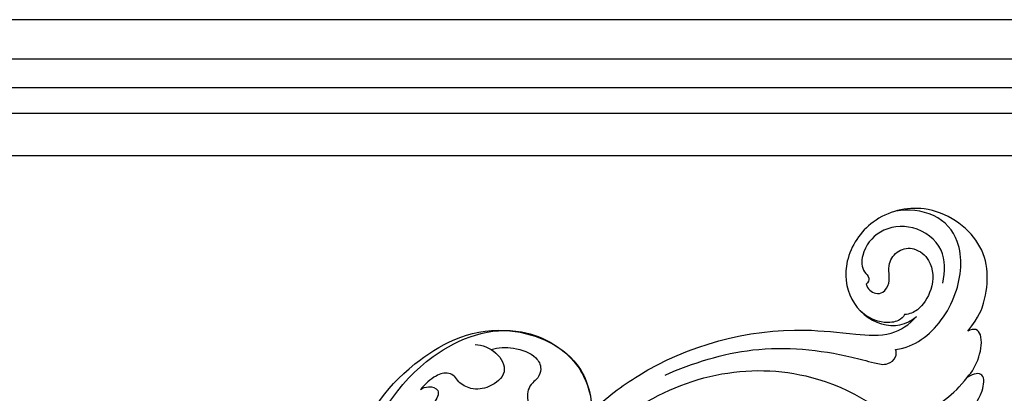
# Model space of a CAD drawing. Units: millimetres. Extents: x 26736 to 28416, y 420 to 1608.
# Drawn here: x 28277 to 28291, y 970 to 976 of the extents above; entities that cross this region are included whole.
import ezdxf
from ezdxf.xclip import XClip

# ---------------------------------------------------------------- set-up
doc = ezdxf.new("R2010")
doc.units = ezdxf.units.MM
doc.header["$XCLIPFRAME"] = 2
doc.layers.add('H&K Decorate', color=7, linetype='Continuous', lineweight=9)
doc.layers.add('H-06.木作(細線)', color=8, linetype='Continuous')
doc.layers.add('H-08.木作(細線)', color=8, linetype='Continuous')

# ---------------------------------------------------------------- blocks, each defined once
blk = doc.blocks.new('SE-21050-1')
at = {"layer": 'H-06.木作(細線)'}
for points, knots in [([(55867.88, -17922.29), (55867.21, -17919.9), (55865.2, -17916.89), (55860.62, -17913.43), (55852.13, -17916.08), (55849.08, -17923.14), (55851.09, -17929.11), (55855.74, -17932.03), (55860.98, -17930.96), (55862.68, -17927.89), (55862.53, -17926.3)], [0, 0, 0, 0, 2.683315, 11.833129, 20.50572, 27.131021, 32.994889, 37.744028, 42.465527, 46.874595, 46.874595, 46.874595, 46.874595]), ([(55864.22, -17930.83), (55864.87, -17929.72), (55865.63, -17926.52), (55863.99, -17920.7), (55859.01, -17916.07), (55853.84, -17916.24), (55851.17, -17919.02), (55850.5, -17920.38)], [0, 0, 0, 0, 3.544459, 10.651263, 16.817646, 20.985116, 24.833231, 24.833231, 24.833231, 24.833231]), ([(55861.19, -17921.15), (55860.27, -17919.99), (55857.76, -17918.11), (55853.18, -17919.41), (55850.9, -17923.35), (55851.79, -17926.72), (55853.75, -17928.29), (55855.13, -17927.9), (55855.52, -17928.52), (55855.5, -17928.83)], [0, 0, 0, 0, 3.923293, 8.452498, 12.580353, 16.352316, 18.500843, 19.467787, 20.245116, 20.245116, 20.245116, 20.245116]), ([(55855.5, -17928.83), (55856.06, -17929.08), (55857.16, -17928.83), (55857.73, -17927.72), (55857.23, -17926.45), (55856.13, -17925.71), (55855.01, -17925), (55854.42, -17923.01), (55855.54, -17921.12), (55858.4, -17920.48), (55861.08, -17922.42), (55862.17, -17925.42), (55861.78, -17926.79), (55861.44, -17927.31)], [0, 0, 0, 0, 1.550146, 2.545363, 3.857615, 5.051366, 6.450579, 8.384352, 10.37947, 12.737294, 16.382352, 19.391676, 21.29108, 21.29108, 21.29108, 21.29108]), ([(55855.5, -17928.83), (55856.06, -17929.08), (55857.16, -17928.83), (55857.73, -17927.72), (55857.23, -17926.45), (55856.13, -17925.71), (55855.01, -17925), (55854.42, -17923.01), (55855.54, -17921.12), (55858.4, -17920.48), (55861.08, -17922.42), (55862.17, -17925.42), (55861.78, -17926.79), (55861.44, -17927.31)], [0, 0, 0, 0, 1.550146, 2.545363, 3.857615, 5.051366, 6.450579, 8.384352, 10.37947, 12.737294, 16.382352, 19.391676, 21.29108, 21.29108, 21.29108, 21.29108]), ([(55872.4, -17925.85), (55872.26, -17924.92), (55871.53, -17923.19), (55869.64, -17921.25), (55868.25, -17921.18), (55867.92, -17921.89), (55867.88, -17922.29)], [0, 0, 0, 0, 2.875461, 5.493443, 6.554964, 7.592371, 7.592371, 7.592371, 7.592371]), ([(55875.85, -17929.91), (55875.88, -17929.65), (55875.96, -17928.11), (55875.51, -17925.74), (55873.24, -17923.62), (55872.52, -17924.82), (55872.4, -17925.85)], [1.32135, 1.32135, 1.32135, 1.32135, 2.074821, 5.783616, 7.907912, 9.795187, 9.795187, 9.795187, 9.795187]), ([(55869.68, -17936.73), (55870.53, -17936.29), (55872.43, -17934.42), (55873.12, -17930.28), (55872.82, -17927.23), (55872.4, -17925.85)], [0, 0, 0, 0, 2.789485, 8.273695, 11.742897, 11.742897, 11.742897, 11.742897]), ([(55847.38, -17965.7), (55847.14, -17963.28), (55847.1, -17953.74), (55851.82, -17941.85), (55859.24, -17934.19), (55862.6, -17930.42), (55862.8, -17927.62), (55862.53, -17926.3)], [56.453363, 56.453363, 56.453363, 56.453363, 64.014943, 85.816896, 92.195219, 96.634828, 100.386346, 100.386346, 100.386346, 100.386346]), ([(55861.44, -17927.31), (55861.59, -17927.64), (55861.66, -17928.6), (55860.5, -17930.4), (55858.97, -17931.24), (55857.7, -17931.44)], [0, 0, 0, 0, 1.047202, 2.752454, 5.730722, 5.730722, 5.730722, 5.730722]), ([(55849.34, -17955.7), (55850.24, -17952.01), (55852.94, -17944.37), (55859.17, -17937.67), (55863.62, -17934.24), (55865.21, -17932.94), (55865.14, -17931.42), (55864.54, -17930.93), (55864.22, -17930.83)], [0, 0, 0, 0, 11.383966, 23.808677, 26.710153, 28.428492, 29.6872, 30.648961, 30.648961, 30.648961, 30.648961]), ([(55874.72, -17999.51), (55868.09, -17996.39), (55856.56, -17987.92), (55846.56, -17961.87), (55857.2, -17940.62), (55870.93, -17935.86), (55876.28, -17935.62)], [0, 0, 0, 0, 18.920698, 45.239179, 69.423863, 85.085673, 85.085673, 85.085673, 85.085673]), ([(55843.83, -18000.34), (55839.74, -17999.12), (55831.78, -17991.41), (55828.42, -17981.89), (55830.28, -17968.55), (55840.57, -17962.31), (55845.85, -17964.55), (55847.38, -17965.7)], [18.062505, 18.062505, 18.062505, 18.062505, 29.445943, 45.754894, 57.759538, 66.541663, 72.200599, 72.200599, 72.200599, 72.200599]), ([(55861.68, -18003.22), (55856.36, -18004.27), (55845.94, -18002.93), (55833.58, -17992.96), (55828.33, -17978.76), (55832.26, -17966.42), (55841.73, -17962.57), (55848.51, -17965.75), (55851.66, -17971.24), (55851.73, -17975.68), (55849.61, -17977.39), (55847.91, -17976.69), (55847.82, -17975.51), (55847.77, -17974.83)], [0, 0, 0, 0, 15.78388, 29.445943, 45.754894, 57.759538, 66.541663, 73.818966, 78.855179, 83.963912, 85.262202, 86.629743, 88.524657, 88.524657, 88.524657, 88.524657]), ([(55843.83, -18000.34), (55840.47, -17998.47), (55833.29, -17992.19), (55828.33, -17978.76), (55832.26, -17966.42), (55841.73, -17962.57), (55848.51, -17965.75), (55851.66, -17971.24), (55851.73, -17975.68), (55849.61, -17977.39), (55847.91, -17976.69), (55847.82, -17975.51), (55847.77, -17974.83)], [18.062505, 18.062505, 18.062505, 18.062505, 29.445943, 45.754894, 57.759538, 66.541663, 73.818966, 78.855179, 83.963912, 85.262202, 86.629743, 88.524657, 88.524657, 88.524657, 88.524657]), ([(55833.66, -17971.06), (55833.97, -17970.22), (55835.11, -17968.55), (55837.41, -17967.08), (55839.22, -17967.29), (55840.08, -17968.48), (55840.02, -17969.98), (55840.91, -17971.07), (55842.13, -17971.53), (55842.86, -17971.49), (55843.07, -17971.38)], [0, 0, 0, 0, 2.796382, 5.855082, 7.513631, 8.535401, 9.387059, 11.638607, 12.957864, 13.611168, 13.611168, 13.611168, 13.611168]), ([(55833.66, -17971.06), (55833.97, -17970.22), (55835.11, -17968.55), (55837.41, -17967.08), (55839.22, -17967.29), (55840.08, -17968.48), (55840.02, -17969.98), (55840.91, -17971.07), (55842.13, -17971.53), (55842.86, -17971.49), (55843.07, -17971.38)], [0, 0, 0, 0, 2.796382, 5.855082, 7.513631, 8.535401, 9.387059, 11.638607, 12.957864, 13.611168, 13.611168, 13.611168, 13.611168]), ([(55831.96, -17972.26), (55832.52, -17971.61), (55834.22, -17970.51), (55837.37, -17971.04), (55837.39, -17974.09), (55836.32, -17975.98), (55834.62, -17976.83), (55833.58, -17976.64), (55832.48, -17977.17), (55831.93, -17978.81), (55832.08, -17980.24), (55832.29, -17981.11)], [0, 0, 0, 0, 2.712102, 5.30967, 7.996273, 10.287032, 11.991625, 12.911185, 13.724634, 15.456919, 18.041627, 18.041627, 18.041627, 18.041627]), ([(55833.66, -17971.06), (55833.89, -17970.98), (55835.03, -17970.64), (55837.37, -17971.04), (55837.39, -17974.09), (55836.32, -17975.98), (55834.62, -17976.83), (55833.58, -17976.64), (55832.48, -17977.17), (55831.93, -17978.81), (55832.08, -17980.24), (55832.29, -17981.11)], [2.042885, 2.042885, 2.042885, 2.042885, 2.712102, 5.30967, 7.996273, 10.287032, 11.991625, 12.911185, 13.724634, 15.456919, 18.041627, 18.041627, 18.041627, 18.041627]), ([(55832.29, -17981.11), (55832.31, -17980.77), (55832.53, -17979.96), (55833.93, -17979.01), (55834.88, -17981.19), (55834.61, -17984.76), (55837.25, -17994.44), (55845.35, -17999.32), (55849.08, -18000.45)], [0, 0, 0, 0, 1.035731, 2.31748, 4.107771, 6.521075, 16.87269, 29.84354, 29.84354, 29.84354, 29.84354]), ([(55832.29, -17981.11), (55832.31, -17980.77), (55832.53, -17979.96), (55833.93, -17979.01), (55834.88, -17981.19), (55834.61, -17984.76), (55837.25, -17994.44), (55845.35, -17999.32), (55849.08, -18000.45)], [0, 0, 0, 0, 1.035731, 2.31748, 4.107771, 6.521075, 16.87269, 29.84354, 29.84354, 29.84354, 29.84354]), ([(55843.83, -18000.34), (55841.08, -18001.24), (55830.17, -18005.26), (55817.1, -18013.35), (55803.9, -18022.74), (55795.36, -18028.51), (55787.88, -18030.77), (55784.49, -18030.76), (55783.85, -18032.13), (55785.66, -18033.68), (55786.54, -18033.47), (55786.92, -18033.54)], [23.819782, 23.819782, 23.819782, 23.819782, 32.214461, 57.194112, 66.640037, 82.782775, 87.855851, 90.261032, 92.242533, 93.660667, 95.953622, 95.953622, 95.953622, 95.953622]), ([(55845.99, -18001.41), (55831.43, -18006.51), (55820.58, -18013.4), (55807.74, -18024.59), (55797.74, -18033.05), (55789.2, -18038.08), (55784.73, -18040.22), (55782.26, -18039.32), (55781.78, -18038.82)], [0.020146, 0.020146, 0.020146, 0.020146, 15.298865, 30.815883, 50.718848, 54.653573, 60.618321, 62.916539, 62.916539, 62.916539, 62.916539]), ([(55846, -18003.52), (55839.8, -18005.35), (55825.12, -18011.72), (55806.01, -18026.83), (55793.35, -18039.31), (55777.92, -18045.84), (55767.87, -18043.87), (55765.22, -18039.94), (55765.02, -18039.59)], [0, 0, 0, 0, 20.43777, 43.052998, 63.007131, 78.862705, 92.749511, 94.021029, 94.021029, 94.021029, 94.021029])]:
    blk.add_open_spline(points, degree=3, knots=knots, dxfattribs=at)
blk = doc.blocks.new('AA-0006-2')
at = {"layer": 'H-08.木作(細線)'}
for points in [[(38263.07, -23981.04), (36066.08, -23981.04), (36066.08, -25968.03), (38263.07, -25968.03)], [(38258.14, -23985.97), (36071.01, -23985.97), (36071.01, -25963.11), (38258.14, -25963.11)], [(38251.37, -23992.74), (36077.78, -23992.74), (36077.78, -25956.34), (38251.37, -25956.34)], [(38246.08, -23998.03), (36083.07, -23998.03), (36083.07, -25951.05), (38246.08, -25951.05)]]:
    blk.add_lwpolyline(points, close=True, dxfattribs=at)
at = {"layer": 'H-08.木作(細線)', "color": 6}
blk.add_lwpolyline([(38254.57, -23989.54), (36074.57, -23989.54), (36074.57, -25959.54), (38254.57, -25959.54)], close=True, dxfattribs=at)
at = {"layer": 'H&K Decorate', "rotation": 307.2433419654774}
blk.add_blockref('SE-21050-1', (18160.87, 31301.57), dxfattribs=at)

msp = doc.modelspace()

# ---------------------------------------------------------------- block references
at = {"layer": 'H-06.木作(細線)'}
ref = msp.add_blockref('AA-0006-2', (23958.011, 3730.951), dxfattribs=dict(at, xscale=0.114899548297812, yscale=0.114899548297812, zscale=0.114899548297812))
XClip(ref).set_block_clipping_path([(36045.5029358458, -26649.5380673245), (38274.4673257851, -23514.7360111772)])

doc.saveas('drawing.dxf')
